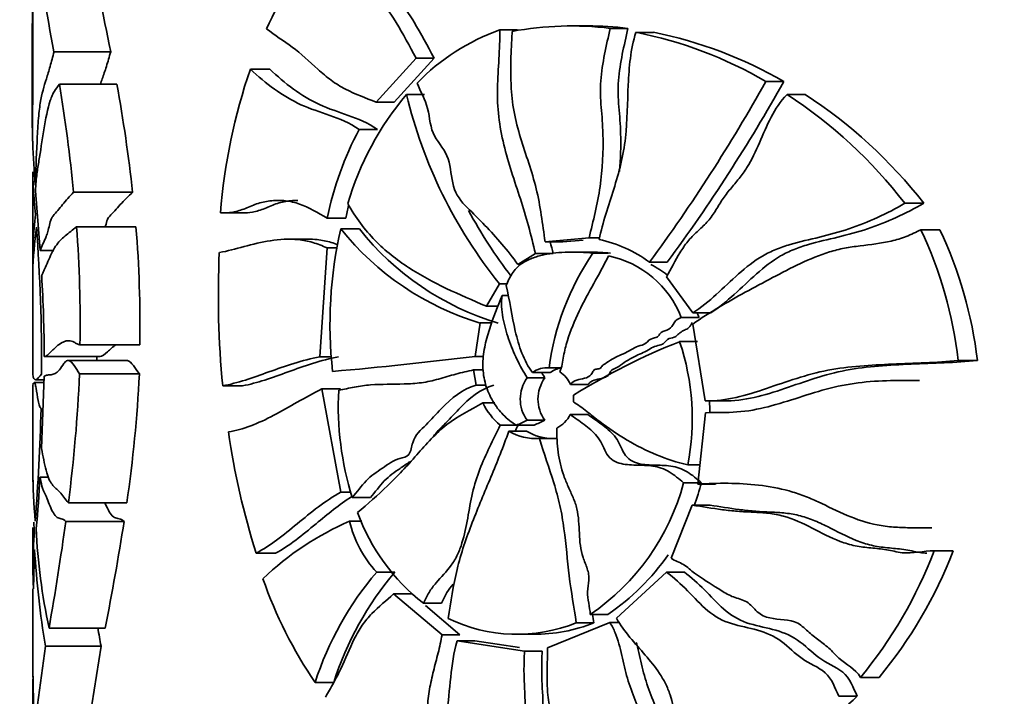
# Model space of a CAD drawing. Units: millimetres. Extents: x 0 to 1478, y 0 to 1758.
# Drawn here: x 611 to 638, y 1138 to 1157 of the extents above; entities that cross this region are included whole.
import ezdxf
from ezdxf import colors
from ezdxf.entities.mleader import LeaderData, LeaderLine
from ezdxf.math import Vec2, Vec3

# ---------------------------------------------------------------- set-up
doc = ezdxf.new("R2010")
doc.units = ezdxf.units.MM
doc.layers.add('DV1_Défaut', color=7, linetype='Continuous')
doc.layers.add('Défaut', color=7, linetype='Continuous')

# ---------------------------------------------------------------- blocks, each defined once
blk = doc.blocks.new('_DOT')
at = {"color": 0}
blk.add_line((0, 0), (-1, 0), dxfattribs=at)
at = {"color": 0, "const_width": 0.333}
blk.add_lwpolyline([(-0.1665, 0, 1), (0.1665, 0, 1)], format="xyb", close=True, dxfattribs=at)
blk = doc.blocks.new('SE')
at = {"layer": 'DV1_Défaut', "color": 7, "linetype": 'Continuous', "lineweight": 35}
for p, q in [((610.889, 1160.289), (610.889, 1154.867)), ((626.581, 1157.098), (626.082, 1157.098)), ((627.205, 1157.031), (627.706, 1157.031)), ((624.084, 1156.988), (624.585, 1156.988)), ((627.93, 1156.918), (628.431, 1156.918)), ((611.491, 1156.371), (613.095, 1156.371)), ((621.721, 1156.192), (620.59, 1154.948)), ((621.105, 1154.948), (622.23, 1156.192)), ((621.721, 1156.192), (622.23, 1156.192)), ((617.038, 1155.881), (617.587, 1155.881)), ((611.643, 1155.459), (613.266, 1155.459)), ((631.601, 1155.53), (632.112, 1155.53)), ((621.45, 1155.162), (621.96, 1155.162)), ((632.202, 1155.161), (632.715, 1155.161)), ((620.59, 1154.948), (621.105, 1154.948)), ((620.114, 1154.176), (620.631, 1154.176)), ((610.89, 1153.656), (610.954, 1152.599)), ((610.889, 1152.943), (610.889, 1150.677)), ((611.1, 1150.753), (610.967, 1152.441)), ((612.046, 1152.4), (613.714, 1152.4)), ((635.532, 1152.091), (636.064, 1152.091)), ((616.259, 1151.817), (616.822, 1151.817)), ((619.21, 1151.669), (619.735, 1151.669)), ((612.129, 1151.426), (613.807, 1151.426)), ((619.597, 1151.371), (620.118, 1151.371)), ((635.982, 1151.344), (636.517, 1151.344)), ((618.66, 1151.076), (618.124, 1151.076)), ((626.612, 1151.11), (625.364, 1150.999)), ((625.364, 1150.999), (625.865, 1150.999)), ((625.865, 1150.999), (626.441, 1151.05)), ((626.612, 1151.11), (626.903, 1151.11)), ((611.1, 1150.753), (611.482, 1150.753)), ((619.207, 1150.83), (619.006, 1147.757)), ((619.207, 1150.83), (619.5, 1150.83)), ((625.096, 1150.669), (624.597, 1150.358)), ((625.096, 1150.669), (625.597, 1150.669)), ((626.633, 1150.713), (626.137, 1150.713)), ((626.714, 1150.678), (627.15, 1150.678)), ((628.315, 1150.429), (628.817, 1150.429)), ((610.889, 1150.119), (610.889, 1147.299)), ((624.076, 1149.818), (623.707, 1149.181)), ((624.076, 1149.818), (624.295, 1149.818)), ((628.796, 1150.015), (629.542, 1148.992)), ((624.157, 1149.49), (624.321, 1149.49)), ((623.707, 1149.181), (624.035, 1149.181)), ((629.542, 1148.992), (630.046, 1148.992)), ((623.536, 1148.709), (623.387, 1147.764)), ((623.536, 1148.709), (623.855, 1148.709)), ((629.214, 1148.868), (629.717, 1148.868)), ((629.54, 1148.678), (629.893, 1146.508)), ((629.167, 1148.182), (629.67, 1148.182)), ((612.224, 1148.094), (613.912, 1148.094)), ((611.222, 1147.766), (612.792, 1147.766)), ((613.54, 1147.654), (611.887, 1147.654)), ((619.006, 1147.757), (619.341, 1147.757)), ((623.387, 1147.764), (623.635, 1147.764)), ((637.038, 1147.651), (637.581, 1147.651)), ((623.347, 1147.387), (623.617, 1147.387)), ((623.347, 1147.387), (623.416, 1146.956)), ((625.012, 1147.31), (625.513, 1147.31)), ((625.479, 1147.442), (625.811, 1147.442)), ((611.21, 1147.032), (610.93, 1147.032)), ((610.971, 1147.106), (611.212, 1147.106)), ((611.141, 1145.16), (611.216, 1147.206)), ((612.215, 1147.269), (613.902, 1147.269)), ((624.861, 1147.16), (625.362, 1147.16)), ((635.948, 1147.086), (635.416, 1147.086)), ((610.889, 1146.945), (610.889, 1144.548)), ((616.257, 1146.935), (616.819, 1146.935)), ((619.058, 1146.853), (619.584, 1146.853)), ((619.058, 1146.853), (619.595, 1143.934)), ((623.416, 1146.956), (623.701, 1146.956)), ((626.085, 1146.97), (626.585, 1146.97)), ((623.603, 1146.454), (623.949, 1146.454)), ((626.167, 1146.67), (626.169, 1146.479)), ((629.952, 1146.507), (630.457, 1146.507)), ((629.9, 1146.175), (629.678, 1144.16)), ((624.858, 1145.964), (625.359, 1145.964)), ((626.074, 1146.126), (626.574, 1146.126)), ((624.101, 1145.82), (624.602, 1145.82)), ((624.343, 1145.652), (624.844, 1145.652)), ((624.551, 1145.823), (625.053, 1145.823)), ((625.209, 1145.449), (625.709, 1145.449)), ((629.397, 1144.699), (629.738, 1144.699)), ((611.092, 1144.359), (611.346, 1144.359)), ((629.279, 1144.195), (629.783, 1144.195)), ((629.678, 1144.16), (630.183, 1144.16)), ((619.595, 1143.934), (619.888, 1143.934)), ((619.916, 1143.781), (620.435, 1143.781)), ((611.897, 1143.632), (613.548, 1143.632)), ((629.523, 1143.566), (628.926, 1142.064)), ((629.523, 1143.566), (630.027, 1143.566)), ((619.84, 1143.111), (620.189, 1143.111)), ((610.889, 1142.933), (610.889, 1141.694)), ((611.826, 1143.098), (613.47, 1143.098)), ((635.766, 1142.927), (636.297, 1142.927)), ((610.913, 1141.199), (610.939, 1142.316)), ((617.202, 1142.207), (617.748, 1142.207)), ((636.843, 1142.271), (636.305, 1142.271)), ((636.357, 1142.27), (636.894, 1142.27)), ((620.61, 1141.675), (621.124, 1141.675)), ((628.798, 1141.675), (627.382, 1140.37)), ((628.798, 1141.675), (629.301, 1141.675)), ((610.889, 1141.199), (610.889, 1139.661)), ((621.087, 1141.058), (621.599, 1141.058)), ((621.087, 1141.058), (622.455, 1139.905)), ((621.928, 1140.792), (622.436, 1140.792)), ((622.961, 1139.905), (621.985, 1140.731)), ((626.643, 1140.48), (627.143, 1140.48)), ((611.35, 1140.092), (612.937, 1140.092)), ((625.431, 1139.534), (627.197, 1140.25)), ((626.246, 1140.241), (626.746, 1140.241)), ((627.197, 1140.25), (627.477, 1140.25)), ((622.455, 1139.905), (622.961, 1139.905)), ((624.542, 1139.92), (625.04, 1139.92)), ((611.247, 1139.579), (610.935, 1137.296)), ((611.247, 1139.579), (612.82, 1139.579)), ((612.457, 1137.296), (612.82, 1139.579)), ((622.878, 1139.729), (623.383, 1139.729)), ((622.878, 1139.729), (624.782, 1139.445)), ((624.641, 1139.541), (623.383, 1139.729)), ((624.782, 1139.445), (625.283, 1139.445)), ((634.28, 1138.701), (634.804, 1138.701)), ((618.868, 1138.557), (619.395, 1138.557)), ((633.662, 1138.166), (634.182, 1138.166))]:
    blk.add_line(p, q, dxfattribs=at)
for centre, radius, start, end in [((903.564, 1155.822), 292.682, 179.18519, 180.42308), ((707.664, 1155.652), 96.795, 177.67345, 181.18157), ((679.921, 1169.566), 69.691, 188.23652, 190.91412), ((719.969, 1178.689), 109.18, 190.07908, 191.79551), ((626.8, 1152.819), 10.206, 139.4513, 155.7182), ((626.096, 1148.041), 9.058, 82.9657, 100.5548), ((626.597, 1148.048), 9.051, 82.9617, 90.1219), ((626.16, 1151.197), 6.152, 109.7203, 135.8285), ((625.627, 1145.287), 11.858, 59.7491, 78.7996), ((626.114, 1145.208), 11.938, 59.8414, 78.807), ((632.857, 1150.462), 16.721, 161.0916, 175.3461), ((563.291, 1147.54), 48.996, 5.6934, 9.301), ((570.12, 1147.57), 43.86, 6.3224, 10.3609), ((589.94, 1178.754), 47.697, 323.5689, 330.862), ((590.186, 1178.994), 48.045, 323.5203, 330.7663), ((627.989, 1149.651), 8.552, 139.8721, 163.4915), ((634.555, 1158.284), 13.471, 193.4011, 218.9372), ((624.795, 1143.785), 13.575, 37.7249, 56.9344), ((625.28, 1143.69), 13.67, 37.9206, 57.0526), ((628.361, 1149.787), 9.343, 151.9806, 168.3773), ((628.917, 1149.799), 9.371, 166.2651, 168.4843), ((621.393, 1150.524), 10.502, 173.1785, 181.5036), ((635.055, 1158.263), 13.457, 208.2727, 217.7122), ((622.159, 1149.869), 11.27, 172.0932, 178.6732), ((556.176, 1147.41), 54.966, 359.8454, 4.1832), ((575.177, 1148.706), 37.052, 359.054, 4.2095), ((580.578, 1148.706), 33.34, 358.9486, 4.6791), ((631.202, 1148.677), 11.914, 166.9279, 186.4401), ((625.784, 1156.279), 7.897, 218.4212, 253.4633), ((626.271, 1156.213), 7.829, 218.1971, 253.436), ((625.352, 1146.307), 11.763, 6.5634, 25.3548), ((625.905, 1146.287), 11.755, 6.6663, 25.4807), ((626.159, 1147.519), 3.622, 53.4629, 78.3541), ((642.84, 1149.486), 26.706, 177.4003, 185.483), ((632.868, 1146.476), 7.452, 145.6772, 172.5547), ((626.594, 1147.849), 2.811, 21.2615, 78.4108), ((627.085, 1147.832), 2.829, 52.0155, 63.4424), ((566.615, 1147.515), 44.601, 0.3232, 3.2668), ((627.085, 1147.832), 2.829, 21.4782, 24.3786), ((635.933, 1131.018), 18.449, 111.515, 121.963), ((622.673, 1146.003), 6.85, 349.024, 18.5433), ((564.956, 1147.393), 47.745, 0.3139, 0.4498), ((609.226, 1262.86), 115.963, 275.01504, 277.01412), ((625.414, 1146.783), 0.662, 84.3358, 127.3113), ((625.914, 1146.784), 0.661, 97.9773, 127.338), ((625.311, 1146.631), 0.845, 23.7007, 55.8601), ((568.341, 1149.272), 43.919, 352.6217, 357.386), ((574.434, 1149.271), 39.519, 351.7962, 357.0961), ((625.676, 1146.56), 1.012, 143.6282, 216.1321), ((626.178, 1146.56), 1.013, 143.6723, 216.0883), ((628.188, 1146.361), 8.665, 177.0336, 197.3205), ((625.384, 1147.341), 1.99, 206.4607, 229.8336), ((623.191, 1146.003), 6.835, 1.4563, 4.2682), ((536.684, 1148.585), 74.478, 355.78946, 358.22665), ((623.067, 1149.471), 3.939, 292.1413, 297.0533), ((623.302, 1150.048), 4.573, 292.5103, 296.7365), ((625.335, 1146.471), 0.816, 296.2024, 334.9391), ((638.051, 1148.79), 21.864, 188.3058, 197.5216), ((625.112, 1146.985), 1.539, 240.0021, 273.5864), ((625.613, 1146.981), 1.536, 239.967, 269.9556), ((627.675, 1144.64), 16.783, 180.3154, 185.2077), ((626.384, 1144.022), 15.494, 178.4605, 179.2568), ((588.301, 1145.27), 22.809, 354.0456, 357.7116), ((623.001, 1145.858), 6.495, 304.1038, 345.1643), ((623.475, 1145.883), 6.53, 339.0734, 345.0204), ((623.166, 1135.456), 8.346, 113.4818, 133.749), ((622.897, 1143.825), 3.139, 193.1351, 223.2339), ((625.511, 1145.351), 5.799, 200.1332, 231.8353), ((626.384, 1144.022), 15.494, 183.4748, 184.5819), ((628.062, 1143.679), 17.093, 182.5998, 192.1117), ((525.22, 1155.277), 87.458, 350.0017, 351.99558), ((538.983, 1154.752), 75.393, 348.78809, 351.10822), ((620.671, 1141.829), 9.779, 174.3918, 183.095), ((640.417, 1144.243), 29.541, 183.7408, 189.0854), ((623.475, 1145.883), 6.53, 304.174, 325.2819), ((624.498, 1146.78), 12.687, 320.4464, 339.1784), ((625.041, 1146.814), 12.694, 320.2717, 339.0248), ((629.318, 1145.649), 12.63, 199.2509, 214.1644), ((627.537, 1135.758), 9.11, 139.4965, 162.1048), ((628.093, 1135.771), 9.133, 139.7284, 162.2389), ((624.574, 1144.395), 4.478, 244.2197, 291.9239), ((640.455, 1144.585), 28.085, 189.1879, 190.2681), ((625.079, 1144.433), 4.512, 269.4651, 291.693), ((670.201, 1139.579), 59.31, 179.91756, 182.20558), ((695.896, 1137.45), 85.007, 179.13598, 179.9894), ((625.31, 1147.602), 12.952, 291.224, 313.237)]:
    blk.add_arc(centre, radius, start, end, dxfattribs=at)
for points, knots in [([(619.044, 1159.454), (619.126, 1159.279), (619.222, 1159.126), (619.447, 1158.866), (619.573, 1158.756), (619.832, 1158.556), (619.966, 1158.464), (620.234, 1158.272), (620.368, 1158.171), (620.746, 1157.817), (620.96, 1157.521), (621.354, 1156.876), (621.533, 1156.53), (621.721, 1156.192)], [0, 0, 0, 0, 0.125, 0.125, 0.25, 0.25, 0.375, 0.375, 0.5, 0.5, 0.75, 0.75, 1, 1, 1, 1]), ([(622.23, 1156.192), (622.041, 1156.533), (621.862, 1156.881), (621.564, 1157.37), (621.459, 1157.528), (621.237, 1157.818), (621.121, 1157.949), (620.749, 1158.295), (620.475, 1158.46), (620.093, 1158.757), (619.971, 1158.865), (619.803, 1159.06), (619.75, 1159.131), (619.654, 1159.285), (619.611, 1159.367), (619.57, 1159.454)], [0, 0, 0, 0, 0.25, 0.25, 0.375, 0.375, 0.5, 0.5, 0.75, 0.75, 0.875, 0.875, 0.9375, 0.9375, 1, 1, 1, 1]), ([(627.205, 1157.031), (627.098, 1156.542), (626.979, 1156.057), (626.931, 1155.427), (626.926, 1155.301), (626.931, 1155.05), (626.941, 1154.925), (626.974, 1154.55), (626.993, 1154.3), (627.013, 1153.547), (626.989, 1153.05), (626.884, 1152.317), (626.836, 1152.074), (626.726, 1151.592), (626.665, 1151.352), (626.612, 1151.11)], [0, 0, 0, 0, 0.25, 0.25, 0.3125, 0.3125, 0.375, 0.375, 0.5, 0.5, 0.75, 0.75, 0.875, 0.875, 1, 1, 1, 1]), ([(627.469, 1152.992), (627.501, 1153.348), (627.51, 1153.705), (627.496, 1154.187), (627.49, 1154.312), (627.473, 1154.562), (627.462, 1154.686), (627.44, 1154.936), (627.431, 1155.061), (627.427, 1155.311), (627.431, 1155.437), (627.481, 1156.062), (627.599, 1156.545), (627.706, 1157.031)], [0, 0, 0, 0, 0.263079, 0.263079, 0.355195, 0.355195, 0.44731, 0.44731, 0.539425, 0.539425, 0.63154, 0.63154, 1, 1, 1, 1]), ([(620.59, 1154.948), (620.294, 1155.062), (620.003, 1155.171), (619.586, 1155.388), (619.451, 1155.47), (619.194, 1155.659), (619.069, 1155.765), (618.704, 1156.091), (618.469, 1156.319), (617.979, 1156.684), (617.729, 1156.831), (617.496, 1157.016)], [0, 0, 0, 0, 0.25, 0.25, 0.375, 0.375, 0.5, 0.5, 0.75, 0.75, 1, 1, 1, 1]), ([(624.084, 1156.988), (624.09, 1156.714), (624.077, 1156.441), (624.047, 1155.894), (624.029, 1155.621), (624.017, 1155.074), (624.025, 1154.801), (624.087, 1154.268), (624.137, 1154.005), (624.326, 1153.227), (624.503, 1152.723), (624.75, 1151.963), (624.829, 1151.708), (624.968, 1151.191), (625.027, 1150.928), (625.096, 1150.669)], [0, 0, 0, 0, 0.125, 0.125, 0.25, 0.25, 0.375, 0.375, 0.5, 0.5, 0.75, 0.75, 0.875, 0.875, 1, 1, 1, 1]), ([(625.364, 1150.999), (625.299, 1151.505), (625.234, 1152.012), (624.994, 1152.992), (624.819, 1153.461), (624.601, 1154.181), (624.536, 1154.426), (624.443, 1154.921), (624.417, 1155.171), (624.381, 1155.927), (624.41, 1156.438), (624.437, 1156.946)], [0, 0, 0, 0, 0.25, 0.25, 0.5, 0.5, 0.625, 0.625, 0.75, 0.75, 1, 1, 1, 1]), ([(626.89, 1151.066), (626.997, 1151.552), (627.159, 1152.018), (627.379, 1152.725), (627.449, 1152.962), (627.564, 1153.445), (627.608, 1153.689), (627.69, 1154.433), (627.692, 1154.936), (627.738, 1155.936), (627.779, 1156.434), (627.93, 1156.918)], [0, 0, 0, 0, 0.25, 0.25, 0.375, 0.375, 0.5, 0.5, 0.75, 0.75, 1, 1, 1, 1]), ([(610.954, 1152.599), (610.974, 1152.97), (610.99, 1153.405), (611.021, 1154.03), (611.032, 1154.234), (611.054, 1154.515), (611.062, 1154.605), (611.08, 1154.772), (611.091, 1154.849), (611.148, 1155.201), (611.208, 1155.392), (611.309, 1155.713), (611.345, 1155.828), (611.416, 1156.088), (611.453, 1156.229), (611.491, 1156.371)], [0, 0, 0, 0, 0.25, 0.25, 0.375, 0.375, 0.4375, 0.4375, 0.5, 0.5, 0.75, 0.75, 0.875, 0.875, 1, 1, 1, 1]), ([(613.095, 1156.371), (613.052, 1156.229), (613.011, 1156.087), (612.931, 1155.828), (612.891, 1155.713), (612.834, 1155.553), (612.815, 1155.5), (612.797, 1155.448)], [0, 0, 0, 0, 0.39989, 0.39989, 0.799781, 0.799781, 1, 1, 1, 1]), ([(617.038, 1155.881), (617.254, 1155.676), (617.48, 1155.485), (617.956, 1155.145), (618.206, 1154.996), (618.73, 1154.755), (619.004, 1154.671), (619.561, 1154.476), (619.843, 1154.362), (620.114, 1154.176)], [0, 0, 0, 0, 0.25, 0.25, 0.5, 0.5, 0.75, 0.75, 1, 1, 1, 1]), ([(620.631, 1154.176), (620.362, 1154.362), (620.082, 1154.476), (619.529, 1154.671), (619.256, 1154.755), (618.737, 1154.998), (618.49, 1155.147), (618.022, 1155.486), (617.8, 1155.677), (617.587, 1155.881)], [0, 0, 0, 0, 0.25, 0.25, 0.5, 0.5, 0.75, 0.75, 1, 1, 1, 1]), ([(610.967, 1152.441), (610.972, 1152.535), (610.978, 1152.623), (610.991, 1152.781), (610.999, 1152.852), (611.024, 1153.052), (611.045, 1153.169), (611.108, 1153.548), (611.153, 1153.86), (611.255, 1154.471), (611.312, 1154.771), (611.402, 1155.043), (611.421, 1155.093), (611.461, 1155.18), (611.482, 1155.218), (611.548, 1155.324), (611.595, 1155.385), (611.643, 1155.459)], [0, 0, 0, 0, 0.0625, 0.0625, 0.125, 0.125, 0.25, 0.25, 0.5, 0.5, 0.75, 0.75, 0.8125, 0.8125, 0.875, 0.875, 1, 1, 1, 1]), ([(624.597, 1150.358), (624.309, 1150.761), (623.992, 1151.124), (623.501, 1151.639), (623.333, 1151.804), (623.001, 1152.133), (622.842, 1152.325), (622.712, 1152.823), (622.706, 1153.097), (622.549, 1153.587), (622.368, 1153.77), (622.119, 1154.212), (622.111, 1154.508), (621.98, 1155.023), (621.847, 1155.244), (621.747, 1155.484)], [0, 0, 0, 0, 0.25, 0.25, 0.375, 0.375, 0.5, 0.5, 0.625, 0.625, 0.75, 0.75, 0.875, 0.875, 1, 1, 1, 1]), ([(632.202, 1155.161), (631.823, 1154.78), (631.635, 1154.282), (631.317, 1153.558), (631.205, 1153.321), (631.001, 1152.993), (630.925, 1152.889), (630.765, 1152.689), (630.681, 1152.592), (630.519, 1152.395), (630.441, 1152.293), (630.3, 1152.079), (630.236, 1151.968), (630.098, 1151.752), (630.023, 1151.648), (629.85, 1151.46), (629.755, 1151.374), (629.568, 1151.198), (629.477, 1151.108), (629.316, 1150.911), (629.244, 1150.805), (629.043, 1150.474), (628.926, 1150.238), (628.796, 1150.015)], [0, 0, 0, 0, 0.25, 0.25, 0.375, 0.375, 0.4375, 0.4375, 0.5, 0.5, 0.5625, 0.5625, 0.625, 0.625, 0.6875, 0.6875, 0.75, 0.75, 0.8125, 0.8125, 0.875, 0.875, 1, 1, 1, 1]), ([(610.966, 1151.772), (610.943, 1152.037), (610.924, 1152.27), (610.904, 1152.572), (610.898, 1152.664), (610.891, 1152.833), (610.889, 1152.909), (610.889, 1152.976)], [0, 0, 0, 0, 0.5003386, 0.5003386, 0.7505079, 0.7505079, 1, 1, 1, 1]), ([(612.046, 1152.4), (611.933, 1152.29), (611.83, 1152.17), (611.638, 1151.939), (611.55, 1151.829), (611.448, 1151.714), (611.429, 1151.69), (611.394, 1151.602), (611.378, 1151.536), (611.347, 1151.406), (611.332, 1151.345), (611.301, 1151.242), (611.285, 1151.197), (611.207, 1150.993), (611.148, 1150.898), (611.1, 1150.753)], [0, 0, 0, 0, 0.25, 0.25, 0.5, 0.5, 0.5625, 0.5625, 0.625, 0.625, 0.6875, 0.6875, 0.75, 0.75, 1, 1, 1, 1]), ([(612.937, 1151.419), (612.94, 1151.431), (612.944, 1151.443), (612.964, 1151.519), (612.981, 1151.585), (613.019, 1151.68), (613.042, 1151.707), (613.11, 1151.779), (613.158, 1151.827), (613.258, 1151.935), (613.31, 1151.993), (613.472, 1152.168), (613.588, 1152.29), (613.714, 1152.4)], [0, 0, 0, 0, 0.018951, 0.018951, 0.117056, 0.117056, 0.215161, 0.215161, 0.411371, 0.411371, 0.607581, 0.607581, 1, 1, 1, 1]), ([(619.21, 1151.669), (618.946, 1151.819), (618.69, 1151.974), (618.299, 1152.114), (618.168, 1152.145), (617.904, 1152.175), (617.771, 1152.174), (617.512, 1152.149), (617.385, 1152.125), (617.138, 1152.05), (617.017, 1151.992), (616.778, 1151.897), (616.659, 1151.864), (616.423, 1151.822), (616.307, 1151.813), (616.191, 1151.819)], [0, 0, 0, 0, 0.25, 0.25, 0.375, 0.375, 0.5, 0.5, 0.625, 0.625, 0.75, 0.75, 0.875, 0.875, 1, 1, 1, 1]), ([(616.817, 1151.817), (616.91, 1151.817), (617.003, 1151.826), (617.213, 1151.864), (617.33, 1151.897), (617.565, 1151.991), (617.683, 1152.049), (617.927, 1152.125), (618.051, 1152.148), (618.243, 1152.167), (618.309, 1152.171), (618.376, 1152.171)], [0, 0, 0, 0, 0.188067, 0.188067, 0.418981, 0.418981, 0.649895, 0.649895, 0.880808, 0.880808, 1, 1, 1, 1]), ([(623.707, 1149.181), (622.938, 1149.517), (622.189, 1149.831), (621.17, 1150.495), (620.851, 1150.747), (620.417, 1151.192), (620.28, 1151.351), (620.021, 1151.698), (619.9, 1151.884), (619.79, 1152.081)], [0, 0, 0, 0, 0.5, 0.5, 0.75, 0.75, 0.875, 0.875, 1, 1, 1, 1]), ([(629.542, 1148.992), (629.776, 1149.147), (629.993, 1149.328), (630.415, 1149.707), (630.619, 1149.906), (631.047, 1150.283), (631.269, 1150.459), (631.631, 1150.672), (631.756, 1150.734), (632.018, 1150.84), (632.153, 1150.885), (632.563, 1151.005), (632.842, 1151.067), (633.399, 1151.202), (633.677, 1151.277), (634.499, 1151.554), (635.027, 1151.794), (635.532, 1152.091)], [0, 0, 0, 0, 0.125, 0.125, 0.25, 0.25, 0.375, 0.375, 0.4375, 0.4375, 0.5, 0.5, 0.625, 0.625, 0.75, 0.75, 1, 1, 1, 1]), ([(636.064, 1152.091), (635.556, 1151.794), (635.025, 1151.554), (634.198, 1151.277), (633.919, 1151.202), (633.359, 1151.067), (633.078, 1151.006), (632.667, 1150.885), (632.531, 1150.84), (632.269, 1150.734), (632.143, 1150.672), (631.78, 1150.46), (631.557, 1150.284), (631.128, 1149.907), (630.922, 1149.708), (630.499, 1149.328), (630.281, 1149.147), (630.046, 1148.992)], [0, 0, 0, 0, 0.25, 0.25, 0.375, 0.375, 0.5, 0.5, 0.5625, 0.5625, 0.625, 0.625, 0.75, 0.75, 0.875, 0.875, 1, 1, 1, 1]), ([(611.143, 1150.057), (611.156, 1150.085), (611.17, 1150.112), (611.197, 1150.17), (611.211, 1150.201), (611.255, 1150.3), (611.286, 1150.373), (611.383, 1150.597), (611.455, 1150.753), (611.617, 1150.999), (611.709, 1151.086), (611.858, 1151.21), (611.909, 1151.251), (612.016, 1151.338), (612.071, 1151.384), (612.129, 1151.426)], [0, 0, 0, 0, 0.0625, 0.0625, 0.125, 0.125, 0.25, 0.25, 0.5, 0.5, 0.75, 0.75, 0.875, 0.875, 1, 1, 1, 1]), ([(635.982, 1151.344), (635.846, 1151.274), (635.709, 1151.209), (635.431, 1151.099), (635.289, 1151.055), (634.856, 1150.955), (634.558, 1150.926), (634.117, 1150.87), (633.97, 1150.85), (633.681, 1150.794), (633.539, 1150.757), (633.119, 1150.629), (632.846, 1150.516), (632.313, 1150.265), (632.054, 1150.127), (631.537, 1149.852), (631.279, 1149.716), (630.513, 1149.298), (630.012, 1149.009), (629.54, 1148.678)], [0, 0, 0, 0, 0.0625, 0.0625, 0.125, 0.125, 0.25, 0.25, 0.3125, 0.3125, 0.375, 0.375, 0.5, 0.5, 0.625, 0.625, 0.75, 0.75, 1, 1, 1, 1]), ([(616.162, 1150.698), (616.617, 1150.78), (617.093, 1150.955), (617.861, 1151.074), (618.124, 1151.091), (618.53, 1151.049), (618.665, 1151.024), (618.936, 1150.944), (619.071, 1150.89), (619.207, 1150.83)], [0, 0, 0, 0, 0.5, 0.5, 0.75, 0.75, 0.875, 0.875, 1, 1, 1, 1]), ([(619.513, 1150.921), (619.45, 1150.945), (619.388, 1150.967), (619.192, 1151.024), (619.058, 1151.049), (618.835, 1151.072), (618.745, 1151.077), (618.655, 1151.076)], [0, 0, 0, 0, 0.214897, 0.214897, 0.68019, 0.68019, 1, 1, 1, 1]), ([(624.266, 1149.765), (624.317, 1149.886), (624.371, 1150.004), (624.509, 1150.215), (624.594, 1150.306), (624.786, 1150.445), (624.893, 1150.497), (625.108, 1150.58), (625.218, 1150.611), (625.556, 1150.684), (625.785, 1150.706), (626.246, 1150.718), (626.479, 1150.707), (626.714, 1150.678)], [0, 0, 0, 0, 0.125, 0.125, 0.25, 0.25, 0.375, 0.375, 0.5, 0.5, 0.75, 0.75, 1, 1, 1, 1]), ([(627.159, 1150.602), (626.896, 1150.07), (626.584, 1149.573), (626.198, 1148.773), (626.084, 1148.499), (625.952, 1148.068), (625.916, 1147.921), (625.872, 1147.698), (625.861, 1147.623), (625.832, 1147.474), (625.816, 1147.4), (625.786, 1147.33)], [0, 0, 0, 0, 0.5, 0.5, 0.75, 0.75, 0.875, 0.875, 0.9375, 0.9375, 1, 1, 1, 1]), ([(625.012, 1147.31), (624.888, 1147.475), (624.79, 1147.66), (624.633, 1148.058), (624.574, 1148.268), (624.427, 1148.905), (624.366, 1149.341), (624.266, 1149.765)], [0, 0, 0, 0, 0.25, 0.25, 0.5, 0.5, 1, 1, 1, 1]), ([(624.551, 1145.823), (624.418, 1145.903), (624.296, 1146.001), (624.073, 1146.229), (623.972, 1146.361), (623.804, 1146.647), (623.735, 1146.805), (623.638, 1147.14), (623.611, 1147.316), (623.605, 1147.673), (623.626, 1147.85), (623.693, 1148.198), (623.739, 1148.365), (623.897, 1148.858), (624.03, 1149.172), (624.157, 1149.49)], [0, 0, 0, 0, 0.125, 0.125, 0.25, 0.25, 0.375, 0.375, 0.5, 0.5, 0.625, 0.625, 0.75, 0.75, 1, 1, 1, 1]), ([(624.157, 1149.49), (624.133, 1149.386), (624.13, 1149.28), (624.141, 1149.068), (624.155, 1148.962), (624.212, 1148.652), (624.268, 1148.453), (624.403, 1148.063), (624.481, 1147.872), (624.655, 1147.505), (624.751, 1147.328), (624.861, 1147.16)], [0, 0, 0, 0, 0.125, 0.125, 0.25, 0.25, 0.5, 0.5, 0.75, 0.75, 1, 1, 1, 1]), ([(626.085, 1146.97), (626.172, 1147.104), (626.338, 1147.109), (626.55, 1147.166), (626.625, 1147.191), (626.696, 1147.288), (626.709, 1147.328), (626.755, 1147.394), (626.793, 1147.407), (626.866, 1147.412), (626.908, 1147.407), (626.962, 1147.464), (626.978, 1147.505), (627.077, 1147.571), (627.145, 1147.612), (627.345, 1147.741), (627.49, 1147.802), (627.777, 1147.929), (627.904, 1148.034), (628.129, 1148.09), (628.206, 1148.116), (628.311, 1148.242), (628.385, 1148.273), (628.5, 1148.3), (628.541, 1148.309), (628.592, 1148.375), (628.611, 1148.414), (628.71, 1148.48), (628.788, 1148.497), (628.928, 1148.571), (628.974, 1148.644), (629.058, 1148.791), (629.135, 1148.833), (629.214, 1148.868)], [0, 0, 0, 0, 0.125, 0.125, 0.1875, 0.1875, 0.21875, 0.21875, 0.25, 0.25, 0.28125, 0.28125, 0.3125, 0.3125, 0.375, 0.375, 0.5, 0.5, 0.625, 0.625, 0.6875, 0.6875, 0.75, 0.75, 0.78125, 0.78125, 0.8125, 0.8125, 0.875, 0.875, 0.9375, 0.9375, 1, 1, 1, 1]), ([(629.525, 1148.727), (629.51, 1148.702), (629.497, 1148.676), (629.483, 1148.652), (629.466, 1148.622), (629.446, 1148.594), (629.421, 1148.573), (629.387, 1148.545), (629.347, 1148.526), (629.308, 1148.51), (629.215, 1148.47), (629.135, 1148.4), (629.058, 1148.33), (629.045, 1148.318), (629.029, 1148.311), (629.013, 1148.305), (628.95, 1148.282), (628.878, 1148.283), (628.823, 1148.244), (628.795, 1148.224), (628.774, 1148.193), (628.75, 1148.167), (628.731, 1148.145), (628.707, 1148.127), (628.681, 1148.114), (628.625, 1148.085), (628.563, 1148.075), (628.504, 1148.058), (628.444, 1148.042), (628.387, 1148.013), (628.334, 1147.979), (628.208, 1147.898), (628.069, 1147.846), (627.935, 1147.783), (627.783, 1147.711), (627.636, 1147.622), (627.5, 1147.519), (627.432, 1147.467), (627.354, 1147.433), (627.277, 1147.399), (627.267, 1147.395), (627.257, 1147.388), (627.248, 1147.38), (627.236, 1147.368), (627.227, 1147.353), (627.218, 1147.338), (627.198, 1147.301), (627.181, 1147.261), (627.152, 1147.232), (627.122, 1147.203), (627.086, 1147.184), (627.049, 1147.169), (626.985, 1147.145), (626.919, 1147.132), (626.853, 1147.118), (626.787, 1147.103), (626.72, 1147.089), (626.662, 1147.051), (626.637, 1147.035), (626.615, 1147.012), (626.597, 1146.987), (626.593, 1146.982), (626.589, 1146.976), (626.585, 1146.97)], [0, 0, 0, 0, 0.022057, 0.022057, 0.022057, 0.048783, 0.048783, 0.048783, 0.084361, 0.084361, 0.084361, 0.169682, 0.169682, 0.169682, 0.184487, 0.184487, 0.184487, 0.241692, 0.241692, 0.241692, 0.270156, 0.270156, 0.270156, 0.29436, 0.29436, 0.29436, 0.347611, 0.347611, 0.347611, 0.40144, 0.40144, 0.40144, 0.529433, 0.529433, 0.529433, 0.67642, 0.67642, 0.67642, 0.750902, 0.750902, 0.750902, 0.761167, 0.761167, 0.761167, 0.77567, 0.77567, 0.77567, 0.810517, 0.810517, 0.810517, 0.8461, 0.8461, 0.8461, 0.907115, 0.907115, 0.907115, 0.968419, 0.968419, 0.968419, 0.994365, 0.994365, 0.994365, 1, 1, 1, 1]), ([(612.224, 1148.094), (612.196, 1148.1), (612.168, 1148.109), (612.114, 1148.135), (612.088, 1148.151), (612.009, 1148.191), (611.958, 1148.206), (611.81, 1148.21), (611.718, 1148.165), (611.55, 1148.042), (611.474, 1147.963), (611.335, 1147.823), (611.272, 1147.761), (611.215, 1147.767)], [0, 0, 0, 0, 0.0625, 0.0625, 0.125, 0.125, 0.25, 0.25, 0.5, 0.5, 0.75, 0.75, 1, 1, 1, 1]), ([(612.784, 1147.767), (612.849, 1147.761), (612.921, 1147.824), (613.073, 1147.96), (613.154, 1148.035), (613.241, 1148.094)], [0, 0, 0, 0, 0.5151216, 0.5151216, 1, 1, 1, 1]), ([(611.216, 1147.206), (611.23, 1147.215), (611.245, 1147.224), (611.275, 1147.235), (611.291, 1147.238), (611.339, 1147.244), (611.374, 1147.245), (611.481, 1147.258), (611.56, 1147.285), (611.684, 1147.431), (611.726, 1147.505), (611.793, 1147.596), (611.816, 1147.623), (611.863, 1147.654), (611.888, 1147.657), (611.963, 1147.635), (612.013, 1147.579), (612.113, 1147.438), (612.163, 1147.352), (612.215, 1147.269)], [0, 0, 0, 0, 0.0625, 0.0625, 0.125, 0.125, 0.25, 0.25, 0.5, 0.5, 0.625, 0.625, 0.6875, 0.6875, 0.75, 0.75, 0.875, 0.875, 1, 1, 1, 1]), ([(613.902, 1147.269), (613.844, 1147.352), (613.789, 1147.439), (613.677, 1147.58), (613.622, 1147.636), (613.556, 1147.652), (613.547, 1147.653), (613.539, 1147.653)], [0, 0, 0, 0, 0.465032, 0.465032, 0.930064, 0.930064, 1, 1, 1, 1]), ([(619.006, 1147.757), (618.499, 1147.662), (618.021, 1147.492), (617.109, 1147.164), (616.675, 1147.011), (616.257, 1146.935)], [0, 0, 0, 0, 0.5, 0.5, 1, 1, 1, 1]), ([(616.819, 1146.935), (617.228, 1147.011), (617.655, 1147.164), (618.555, 1147.492), (619.028, 1147.662), (619.532, 1147.757)], [0, 0, 0, 0, 0.5, 0.5, 1, 1, 1, 1]), ([(629.893, 1146.508), (630.485, 1146.496), (631.051, 1146.666), (631.903, 1146.954), (632.187, 1147.055), (632.763, 1147.237), (633.055, 1147.317), (633.954, 1147.487), (634.567, 1147.522), (635.798, 1147.574), (636.417, 1147.589), (637.038, 1147.651)], [0, 0, 0, 0, 0.25, 0.25, 0.375, 0.375, 0.5, 0.5, 0.75, 0.75, 1, 1, 1, 1]), ([(637.581, 1147.651), (636.956, 1147.589), (636.332, 1147.574), (635.402, 1147.535), (635.094, 1147.519), (634.479, 1147.467), (634.173, 1147.43), (633.575, 1147.317), (633.282, 1147.238), (632.704, 1147.056), (632.419, 1146.955), (631.563, 1146.667), (630.995, 1146.496), (630.398, 1146.508)], [0, 0, 0, 0, 0.25, 0.25, 0.375, 0.375, 0.5, 0.5, 0.625, 0.625, 0.75, 0.75, 1, 1, 1, 1]), ([(610.889, 1147.306), (610.889, 1147.262), (610.894, 1147.218), (610.92, 1147.126), (610.948, 1147.093), (611.028, 1147.132), (611.079, 1147.195), (611.142, 1147.262)], [0, 0, 0, 0, 0.248237, 0.248237, 0.624119, 0.624119, 1, 1, 1, 1]), ([(619.535, 1146.809), (619.682, 1146.835), (619.83, 1146.87), (620.129, 1146.929), (620.282, 1146.95), (620.746, 1146.984), (621.062, 1146.976), (621.546, 1146.992), (621.708, 1147.001), (622.033, 1147.044), (622.194, 1147.08), (622.519, 1147.17), (622.681, 1147.221), (623.011, 1147.31), (623.179, 1147.345), (623.347, 1147.387)], [0, 0, 0, 0, 0.125, 0.125, 0.25, 0.25, 0.5, 0.5, 0.625, 0.625, 0.75, 0.75, 0.875, 0.875, 1, 1, 1, 1]), ([(610.889, 1146.915), (610.889, 1146.915), (610.889, 1146.917), (610.891, 1146.937), (610.895, 1146.969), (610.905, 1147.002), (610.907, 1147.009), (610.91, 1147.014)], [0, 0, 0, 0, 0.208251, 0.208251, 0.83054, 0.83054, 1, 1, 1, 1]), ([(610.927, 1147.032), (610.929, 1147.032), (610.932, 1147.031), (610.942, 1147.022), (610.95, 1147.008), (610.966, 1146.955), (610.975, 1146.916), (611.003, 1146.768), (611.022, 1146.633), (611.057, 1146.46), (611.069, 1146.409), (611.096, 1146.332), (611.111, 1146.305), (611.127, 1146.281)], [0, 0, 0, 0, 0.06393, 0.06393, 0.219942, 0.219942, 0.375953, 0.375953, 0.687977, 0.687977, 0.843988, 0.843988, 1, 1, 1, 1]), ([(635.416, 1147.086), (635.358, 1147.086), (635.299, 1147.086), (634.935, 1147.081), (634.63, 1147.065), (634.023, 1146.998), (633.718, 1146.943), (632.826, 1146.717), (632.254, 1146.495), (631.379, 1146.271), (631.085, 1146.216), (630.49, 1146.175), (630.194, 1146.182), (629.9, 1146.175)], [0, 0, 0, 0, 0.0306206, 0.0306206, 0.1921838, 0.1921838, 0.3537471, 0.3537471, 0.6768735, 0.6768735, 0.8384368, 0.8384368, 1, 1, 1, 1]), ([(616.417, 1145.631), (616.832, 1145.693), (617.261, 1145.873), (618.137, 1146.33), (618.585, 1146.606), (619.058, 1146.853)], [0, 0, 0, 0, 0.5, 0.5, 1, 1, 1, 1]), ([(623.416, 1146.956), (623.042, 1146.844), (622.719, 1146.587), (622.287, 1146.134), (622.148, 1145.977), (621.856, 1145.689), (621.692, 1145.552), (621.593, 1145.216), (621.579, 1145.086), (621.453, 1144.913), (621.352, 1144.905), (621.085, 1144.841), (620.926, 1144.719), (620.609, 1144.5), (620.45, 1144.396), (620.171, 1144.11), (620.049, 1143.933), (619.916, 1143.781)], [0, 0, 0, 0, 0.25, 0.25, 0.375, 0.375, 0.5, 0.5, 0.5625, 0.5625, 0.625, 0.625, 0.75, 0.75, 0.875, 0.875, 1, 1, 1, 1]), ([(622.215, 1145.503), (622.293, 1145.627), (622.4, 1145.725), (622.647, 1145.968), (622.787, 1146.126), (623.219, 1146.583), (623.54, 1146.842), (623.92, 1146.956)], [0, 0, 0, 0, 0.1860975, 0.1860975, 0.4573983, 0.4573983, 1, 1, 1, 1]), ([(620.066, 1143.355), (620.352, 1143.593), (620.636, 1143.843), (621.056, 1144.247), (621.195, 1144.387), (621.469, 1144.677), (621.603, 1144.829), (621.873, 1145.136), (622.008, 1145.29), (622.29, 1145.582), (622.438, 1145.721), (622.907, 1146.085), (623.262, 1146.246), (623.603, 1146.454)], [0, 0, 0, 0, 0.25, 0.25, 0.375, 0.375, 0.5, 0.5, 0.625, 0.625, 0.75, 0.75, 1, 1, 1, 1]), ([(626.169, 1146.479), (626.3, 1146.402), (626.423, 1146.308), (626.666, 1146.116), (626.787, 1146.017), (627.159, 1145.735), (627.416, 1145.561), (628.219, 1145.088), (628.787, 1144.843), (629.397, 1144.699)], [0, 0, 0, 0, 0.125, 0.125, 0.25, 0.25, 0.5, 0.5, 1, 1, 1, 1]), ([(629.279, 1144.195), (629.151, 1144.308), (629.02, 1144.417), (628.804, 1144.545), (628.728, 1144.582), (628.572, 1144.638), (628.493, 1144.656), (628.253, 1144.69), (628.092, 1144.689), (627.771, 1144.699), (627.611, 1144.706), (627.379, 1144.777), (627.305, 1144.812), (627.174, 1144.915), (627.121, 1144.984), (627.04, 1145.138), (627.008, 1145.221), (626.928, 1145.375), (626.881, 1145.446), (626.722, 1145.642), (626.595, 1145.749), (626.336, 1145.942), (626.203, 1146.031), (626.074, 1146.126)], [0, 0, 0, 0, 0.125, 0.125, 0.1875, 0.1875, 0.25, 0.25, 0.375, 0.375, 0.5, 0.5, 0.5625, 0.5625, 0.625, 0.625, 0.6875, 0.6875, 0.75, 0.75, 0.875, 0.875, 1, 1, 1, 1]), ([(626.574, 1146.126), (626.702, 1146.032), (626.834, 1145.943), (627.091, 1145.751), (627.218, 1145.646), (627.376, 1145.454), (627.423, 1145.384), (627.503, 1145.233), (627.535, 1145.151), (627.613, 1144.997), (627.664, 1144.926), (627.795, 1144.817), (627.87, 1144.781), (628.106, 1144.706), (628.267, 1144.7), (628.592, 1144.689), (628.756, 1144.69), (628.998, 1144.656), (629.077, 1144.637), (629.232, 1144.582), (629.307, 1144.545), (629.524, 1144.417), (629.655, 1144.308), (629.783, 1144.195)], [0, 0, 0, 0, 0.125, 0.125, 0.25, 0.25, 0.3125, 0.3125, 0.375, 0.375, 0.4375, 0.4375, 0.5, 0.5, 0.625, 0.625, 0.75, 0.75, 0.8125, 0.8125, 0.875, 0.875, 1, 1, 1, 1]), ([(624.101, 1145.82), (623.901, 1145.408), (623.688, 1145.006), (623.439, 1144.362), (623.369, 1144.14), (623.262, 1143.676), (623.222, 1143.436), (623.135, 1142.961), (623.088, 1142.725), (622.983, 1142.386), (622.942, 1142.275), (622.841, 1142.061), (622.781, 1141.96), (622.582, 1141.686), (622.426, 1141.534), (622.213, 1141.284), (622.145, 1141.197), (622.027, 1141.004), (621.977, 1140.899), (621.928, 1140.792)], [0, 0, 0, 0, 0.25, 0.25, 0.375, 0.375, 0.5, 0.5, 0.625, 0.625, 0.6875, 0.6875, 0.75, 0.75, 0.875, 0.875, 0.9375, 0.9375, 1, 1, 1, 1]), ([(624.343, 1145.652), (624.184, 1145.213), (624.01, 1144.783), (623.657, 1143.929), (623.477, 1143.505), (623.141, 1142.643), (622.99, 1142.205), (622.772, 1141.298), (622.698, 1140.831), (622.627, 1140.363)], [0, 0, 0, 0, 0.25, 0.25, 0.5, 0.5, 0.75, 0.75, 1, 1, 1, 1]), ([(625.695, 1145.739), (625.698, 1145.51), (625.704, 1145.282), (625.768, 1144.835), (625.821, 1144.613), (625.932, 1144.292), (625.975, 1144.189), (626.066, 1143.984), (626.114, 1143.883), (626.2, 1143.676), (626.238, 1143.571), (626.29, 1143.351), (626.305, 1143.235), (626.333, 1142.887), (626.331, 1142.652), (626.378, 1142.307), (626.403, 1142.195), (626.476, 1141.981), (626.521, 1141.876), (626.574, 1141.715), (626.588, 1141.662), (626.605, 1141.554), (626.607, 1141.5), (626.597, 1141.337), (626.574, 1141.228), (626.562, 1141.011), (626.58, 1140.904), (626.618, 1140.693), (626.634, 1140.587), (626.643, 1140.48)], [0, 0, 0, 0, 0.125, 0.125, 0.25, 0.25, 0.3125, 0.3125, 0.375, 0.375, 0.4375, 0.4375, 0.5, 0.5, 0.625, 0.625, 0.6875, 0.6875, 0.75, 0.75, 0.78125, 0.78125, 0.8125, 0.8125, 0.875, 0.875, 0.9375, 0.9375, 1, 1, 1, 1]), ([(626.246, 1140.241), (626.183, 1140.682), (626.102, 1141.12), (625.994, 1142.007), (625.959, 1142.453), (625.869, 1143.117), (625.833, 1143.337), (625.738, 1143.769), (625.678, 1143.981), (625.481, 1144.612), (625.329, 1145.023), (625.209, 1145.449)], [0, 0, 0, 0, 0.25, 0.25, 0.5, 0.5, 0.625, 0.625, 0.75, 0.75, 1, 1, 1, 1]), ([(611.897, 1143.632), (611.853, 1143.68), (611.811, 1143.737), (611.73, 1143.843), (611.69, 1143.89), (611.574, 1144.009), (611.501, 1144.067), (611.403, 1144.195), (611.373, 1144.245), (611.316, 1144.373), (611.29, 1144.455), (611.218, 1144.734), (611.178, 1144.958), (611.141, 1145.16)], [0, 0, 0, 0, 0.125, 0.125, 0.25, 0.25, 0.5, 0.5, 0.625, 0.625, 0.75, 0.75, 1, 1, 1, 1]), ([(620.435, 1143.781), (620.565, 1143.931), (620.686, 1144.106), (620.959, 1144.39), (621.114, 1144.493), (621.36, 1144.664), (621.451, 1144.733), (621.546, 1144.789)], [0, 0, 0, 0, 0.386551, 0.386551, 0.773102, 0.773102, 1, 1, 1, 1]), ([(611.092, 1144.359), (611.11, 1144.274), (611.128, 1144.184), (611.159, 1144.063), (611.17, 1144.025), (611.192, 1143.96), (611.205, 1143.934), (611.23, 1143.887), (611.243, 1143.864), (611.269, 1143.809), (611.282, 1143.777), (611.322, 1143.679), (611.35, 1143.607), (611.438, 1143.399), (611.502, 1143.27), (611.616, 1143.194), (611.656, 1143.192), (611.739, 1143.173), (611.782, 1143.153), (611.826, 1143.098)], [0, 0, 0, 0, 0.125, 0.125, 0.1875, 0.1875, 0.25, 0.25, 0.3125, 0.3125, 0.375, 0.375, 0.5, 0.5, 0.75, 0.75, 0.875, 0.875, 1, 1, 1, 1]), ([(629.678, 1144.16), (630.246, 1144.191), (630.82, 1144.197), (631.69, 1144.096), (631.977, 1144.044), (632.398, 1143.927), (632.537, 1143.881), (632.812, 1143.776), (632.948, 1143.717), (633.354, 1143.53), (633.622, 1143.394), (634.173, 1143.159), (634.455, 1143.061), (634.902, 1142.977), (635.055, 1142.958), (635.361, 1142.934), (635.514, 1142.929), (635.699, 1142.927), (635.732, 1142.927), (635.764, 1142.927)], [0, 0, 0, 0, 0.281446, 0.281446, 0.422169, 0.422169, 0.492531, 0.492531, 0.562892, 0.562892, 0.703616, 0.703616, 0.844339, 0.844339, 0.9147, 0.9147, 0.985062, 0.985062, 1, 1, 1, 1]), ([(619.595, 1143.934), (619.153, 1143.686), (618.753, 1143.359), (617.972, 1142.72), (617.591, 1142.411), (617.202, 1142.207)], [0, 0, 0, 0, 0.5, 0.5, 1, 1, 1, 1]), ([(617.748, 1142.207), (618.132, 1142.411), (618.508, 1142.719), (619.218, 1143.306), (619.55, 1143.58), (619.907, 1143.808)], [0, 0, 0, 0, 0.5440329, 0.5440329, 1, 1, 1, 1]), ([(613.47, 1143.098), (613.423, 1143.152), (613.376, 1143.172), (613.285, 1143.192), (613.241, 1143.193), (613.116, 1143.261), (613.042, 1143.388), (612.957, 1143.564), (612.939, 1143.603), (612.922, 1143.642)], [0, 0, 0, 0, 0.220015, 0.220015, 0.440029, 0.440029, 0.880059, 0.880059, 1, 1, 1, 1]), ([(636.357, 1142.27), (636.057, 1142.281), (635.751, 1142.184), (635.306, 1142.241), (635.16, 1142.281), (634.865, 1142.328), (634.717, 1142.341), (634.422, 1142.371), (634.274, 1142.387), (633.982, 1142.446), (633.842, 1142.489), (633.43, 1142.646), (633.17, 1142.785), (632.646, 1143.051), (632.383, 1143.176), (631.965, 1143.291), (631.823, 1143.318), (631.532, 1143.352), (631.386, 1143.36), (631.094, 1143.373), (630.949, 1143.379), (630.66, 1143.402), (630.517, 1143.418), (630.088, 1143.473), (629.805, 1143.521), (629.523, 1143.566)], [0, 0, 0, 0, 0.125, 0.125, 0.1875, 0.1875, 0.25, 0.25, 0.3125, 0.3125, 0.375, 0.375, 0.5, 0.5, 0.625, 0.625, 0.6875, 0.6875, 0.75, 0.75, 0.8125, 0.8125, 0.875, 0.875, 1, 1, 1, 1]), ([(630.027, 1143.566), (630.299, 1143.523), (630.572, 1143.477), (630.986, 1143.423), (631.125, 1143.407), (631.404, 1143.383), (631.544, 1143.376), (631.826, 1143.363), (631.968, 1143.357), (632.25, 1143.33), (632.39, 1143.309), (632.667, 1143.242), (632.804, 1143.198), (633.077, 1143.088), (633.212, 1143.024), (633.615, 1142.824), (633.88, 1142.679), (634.296, 1142.512), (634.438, 1142.465), (634.732, 1142.397), (634.883, 1142.378), (635.19, 1142.346), (635.344, 1142.333), (635.575, 1142.3), (635.651, 1142.286), (635.805, 1142.253), (635.882, 1142.236), (636.021, 1142.216), (636.084, 1142.212), (636.148, 1142.212)], [0, 0, 0, 0, 0.138822, 0.138822, 0.208233, 0.208233, 0.277645, 0.277645, 0.347056, 0.347056, 0.416467, 0.416467, 0.485878, 0.485878, 0.555289, 0.555289, 0.694112, 0.694112, 0.763523, 0.763523, 0.832934, 0.832934, 0.902345, 0.902345, 0.937051, 0.937051, 0.971756, 0.971756, 1, 1, 1, 1]), ([(628.926, 1142.064), (629.035, 1141.986), (629.165, 1141.955), (629.389, 1141.818), (629.484, 1141.72), (629.807, 1141.487), (630.034, 1141.352), (630.369, 1141.135), (630.482, 1141.064), (630.721, 1140.953), (630.852, 1140.924), (631.101, 1140.828), (631.199, 1140.727), (631.38, 1140.521), (631.495, 1140.444), (631.876, 1140.324), (632.156, 1140.355), (632.546, 1140.225), (632.648, 1140.13), (632.847, 1139.944), (632.954, 1139.862), (633.169, 1139.698), (633.277, 1139.616), (633.482, 1139.439), (633.568, 1139.331), (633.874, 1139.063), (634.13, 1138.945), (634.28, 1138.701)], [0, 0, 0, 0, 0.0625, 0.0625, 0.125, 0.125, 0.25, 0.25, 0.3125, 0.3125, 0.375, 0.375, 0.4375, 0.4375, 0.5, 0.5, 0.625, 0.625, 0.6875, 0.6875, 0.75, 0.75, 0.8125, 0.8125, 0.875, 0.875, 1, 1, 1, 1]), ([(633.662, 1138.166), (633.558, 1138.404), (633.468, 1138.663), (633.082, 1139.003), (632.834, 1139.082), (632.426, 1139.377), (632.245, 1139.561), (631.844, 1139.864), (631.611, 1139.965), (631.123, 1140.102), (630.872, 1140.145), (630.393, 1140.292), (630.17, 1140.41), (629.76, 1140.751), (629.581, 1140.954), (629.206, 1141.338), (629.005, 1141.511), (628.798, 1141.675)], [0, 0, 0, 0, 0.125, 0.125, 0.25, 0.25, 0.375, 0.375, 0.5, 0.5, 0.625, 0.625, 0.75, 0.75, 0.875, 0.875, 1, 1, 1, 1]), ([(629.301, 1141.675), (629.498, 1141.519), (629.69, 1141.355), (630.049, 1140.993), (630.22, 1140.799), (630.602, 1140.464), (630.822, 1140.326), (631.298, 1140.162), (631.549, 1140.119), (632.04, 1139.992), (632.285, 1139.905), (632.711, 1139.606), (632.896, 1139.416), (633.314, 1139.102), (633.57, 1139.018), (633.981, 1138.678), (634.074, 1138.412), (634.182, 1138.166)], [0, 0, 0, 0, 0.125, 0.125, 0.25, 0.25, 0.375, 0.375, 0.5, 0.5, 0.625, 0.625, 0.75, 0.75, 0.875, 0.875, 1, 1, 1, 1]), ([(622.436, 1140.792), (622.484, 1140.899), (622.535, 1141.003), (622.645, 1141.185), (622.703, 1141.262), (622.765, 1141.337)], [0, 0, 0, 0, 0.527754, 0.527754, 1, 1, 1, 1]), ([(619.166, 1138.145), (619.235, 1138.278), (619.31, 1138.405), (619.456, 1138.666), (619.525, 1138.8), (619.721, 1139.218), (619.838, 1139.511), (620.045, 1139.922), (620.119, 1140.054), (620.283, 1140.294), (620.375, 1140.402), (620.666, 1140.7), (620.882, 1140.868), (621.087, 1141.058)], [0, 0, 0, 0, 0.125, 0.125, 0.25, 0.25, 0.5, 0.5, 0.625, 0.625, 0.75, 0.75, 1, 1, 1, 1]), ([(627.382, 1140.37), (627.605, 1139.978), (627.908, 1139.664), (628.338, 1139.166), (628.477, 1138.996), (628.66, 1138.72), (628.717, 1138.624), (628.817, 1138.423), (628.86, 1138.317), (629.041, 1137.776), (629.086, 1137.314), (629.189, 1136.631), (629.231, 1136.405), (629.349, 1135.963), (629.421, 1135.745), (629.494, 1135.528)], [0, 0, 0, 0, 0.25, 0.25, 0.375, 0.375, 0.4375, 0.4375, 0.5, 0.5, 0.75, 0.75, 0.875, 0.875, 1, 1, 1, 1]), ([(627.197, 1140.25), (627.254, 1140.156), (627.305, 1140.058), (627.389, 1139.856), (627.423, 1139.752), (627.512, 1139.433), (627.554, 1139.212), (627.656, 1138.779), (627.722, 1138.569), (627.871, 1138.156), (627.953, 1137.952), (628.196, 1137.341), (628.357, 1136.928), (628.461, 1136.397), (628.477, 1136.29), (628.497, 1136.074), (628.502, 1135.965), (628.506, 1135.637), (628.497, 1135.417), (628.502, 1135.198)], [0, 0, 0, 0, 0.0625, 0.0625, 0.125, 0.125, 0.25, 0.25, 0.375, 0.375, 0.5, 0.5, 0.75, 0.75, 0.8125, 0.8125, 0.875, 0.875, 1, 1, 1, 1]), ([(622.455, 1139.905), (622.439, 1139.818), (622.423, 1139.731), (622.385, 1139.559), (622.365, 1139.474), (622.301, 1139.219), (622.256, 1139.05), (622.171, 1138.71), (622.131, 1138.538), (622.07, 1138.189), (622.048, 1138.013), (622.034, 1137.659), (622.046, 1137.481), (622.05, 1137.215), (622.049, 1137.126), (622.029, 1136.953), (622.009, 1136.867), (621.926, 1136.625), (621.841, 1136.484), (621.657, 1136.228), (621.557, 1136.112), (621.459, 1135.993)], [0, 0, 0, 0, 0.0625, 0.0625, 0.125, 0.125, 0.25, 0.25, 0.375, 0.375, 0.5, 0.5, 0.625, 0.625, 0.6875, 0.6875, 0.75, 0.75, 0.875, 0.875, 1, 1, 1, 1]), ([(622.056, 1135.699), (622.082, 1135.779), (622.111, 1135.857), (622.175, 1136.011), (622.209, 1136.087), (622.305, 1136.317), (622.359, 1136.476), (622.494, 1136.968), (622.549, 1137.316), (622.633, 1138.008), (622.662, 1138.357), (622.737, 1139.052), (622.783, 1139.398), (622.878, 1139.729)], [0, 0, 0, 0, 0.0625, 0.0625, 0.125, 0.125, 0.25, 0.25, 0.5, 0.5, 0.75, 0.75, 1, 1, 1, 1]), ([(625.532, 1134.819), (625.545, 1135.216), (625.549, 1135.614), (625.563, 1136.21), (625.57, 1136.408), (625.584, 1136.706), (625.589, 1136.805), (625.603, 1137.003), (625.612, 1137.102), (625.625, 1137.3), (625.625, 1137.401), (625.587, 1137.593), (625.555, 1137.685), (625.471, 1137.964), (625.444, 1138.156), (625.408, 1138.744), (625.44, 1139.14), (625.431, 1139.534)], [0, 0, 0, 0, 0.25, 0.25, 0.375, 0.375, 0.4375, 0.4375, 0.5, 0.5, 0.5625, 0.5625, 0.625, 0.625, 0.75, 0.75, 1, 1, 1, 1]), ([(629.004, 1135.198), (628.999, 1135.417), (629.008, 1135.638), (629.004, 1135.967), (628.999, 1136.076), (628.979, 1136.292), (628.963, 1136.398), (628.858, 1136.928), (628.699, 1137.339), (628.374, 1138.153), (628.21, 1138.559), (628.055, 1139.209), (628.014, 1139.429), (627.95, 1139.657), (627.946, 1139.672), (627.942, 1139.687)], [0, 0, 0, 0, 0.1414396, 0.1414396, 0.2121595, 0.2121595, 0.2828793, 0.2828793, 0.5657586, 0.5657586, 0.8486379, 0.8486379, 0.9900775, 0.9900775, 1, 1, 1, 1]), ([(624.782, 1139.445), (624.776, 1139.255), (624.768, 1139.064), (624.772, 1138.682), (624.781, 1138.492), (624.81, 1137.92), (624.838, 1137.539), (624.839, 1136.777), (624.808, 1136.399), (624.757, 1135.832), (624.739, 1135.644), (624.709, 1135.265), (624.697, 1135.076), (624.68, 1134.887)], [0, 0, 0, 0, 0.125, 0.125, 0.25, 0.25, 0.5, 0.5, 0.75, 0.75, 0.875, 0.875, 1, 1, 1, 1]), ([(625.181, 1134.887), (625.198, 1135.077), (625.21, 1135.267), (625.24, 1135.646), (625.258, 1135.835), (625.309, 1136.403), (625.34, 1136.782), (625.338, 1137.542), (625.311, 1137.923), (625.281, 1138.494), (625.273, 1138.684), (625.269, 1139.065), (625.276, 1139.255), (625.283, 1139.445)], [0, 0, 0, 0, 0.125, 0.125, 0.25, 0.25, 0.5, 0.5, 0.75, 0.75, 0.875, 0.875, 1, 1, 1, 1])]:
    blk.add_open_spline(points, degree=3, knots=knots, dxfattribs=at)
for points in [[(625.597, 1150.669), (625.567, 1150.78), (625.539, 1150.891), (625.512, 1151.002)], [(627.214, 1150.678), (627.019, 1150.702), (626.824, 1150.713), (626.631, 1150.713)], [(625.362, 1147.16), (625.331, 1147.207), (625.302, 1147.254), (625.274, 1147.302)], [(624.52, 1145.652), (624.548, 1145.708), (624.575, 1145.764), (624.602, 1145.82)], [(626.71, 1140.48), (626.723, 1140.401), (626.735, 1140.321), (626.746, 1140.241)]]:
    blk.add_open_spline(points, degree=3, dxfattribs=at)

msp = doc.modelspace()

# ---------------------------------------------------------------- block references
at = {"layer": 'Défaut'}
msp.add_blockref('SE', (0, 0), dxfattribs=at)

# ---------------------------------------------------------------- leaders
at = {"layer": 'Défaut', "color": 7, "linetype": 'Continuous', "lineweight": 18}
ml = msp.add_multileader_mtext('Standard', dxfattribs=at)
ml.set_content('{\\pxsm0.9;\\fSolid Edge ISO|b1||i0||c0|p34;\\W1.;22/12/2022\\P}', color=256)
ml.set_leader_properties()
ml.set_arrow_properties(name='DOT')
ml.build(insert=Vec2(0, 0))
ml.multileader.update_dxf_attribs({"leader_type": 0, "dogleg_length": 0, "arrow_head_size": 12})
ctx = ml.context
ctx.base_point, ctx.char_height, ctx.arrow_head_size, ctx.landing_gap_size = Vec3(1390.407, 1750.708), 12, 12, 4.2
notes = []
notes.append((ctx, [(0, (0, 0, 0), (0, 0), (1, 0), 1, [])]))
ctx.mtext.insert = Vec3(1392.407, 1756.828)
for ctx, leaders in notes:
    for number, flags, end, landing, length, lines in leaders:
        leader = LeaderData()
        leader.index, (leader.has_last_leader_line, leader.has_dogleg_vector, leader.attachment_direction) = number, flags
        leader.last_leader_point, leader.dogleg_vector, leader.dogleg_length = Vec3(end), Vec3(landing), length
        for number, points, colour, breaks in lines:
            line = LeaderLine()
            line.index, line.vertices, line.color, line.breaks = number, Vec3.list(points), colors.encode_raw_color(colour), breaks
            leader.lines.append(line)
        ctx.leaders.append(leader)

doc.saveas('drawing.dxf')
